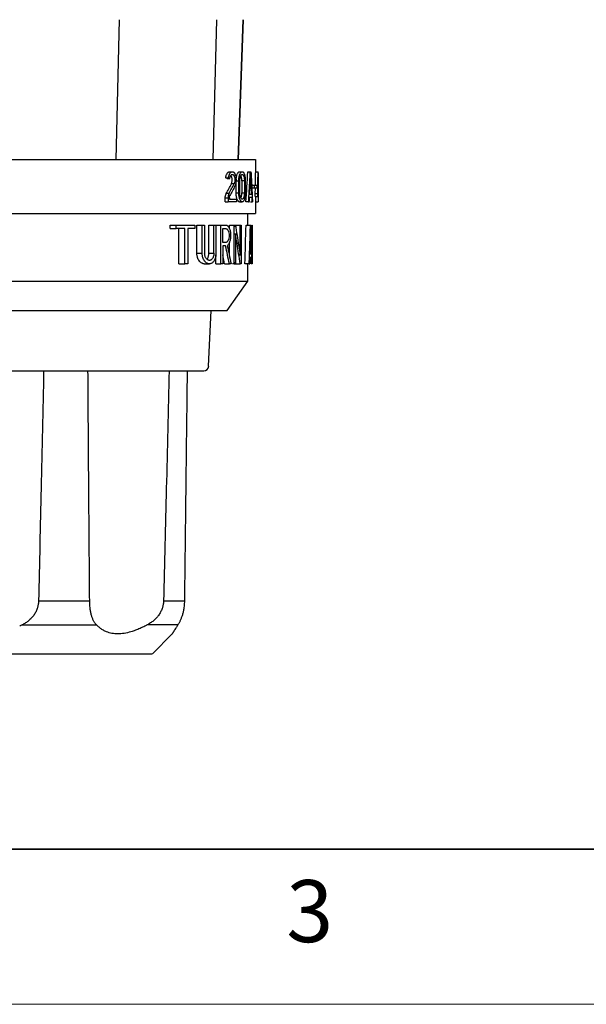
# Model space of a CAD drawing. Units: inches. Extents: x 0 to 17, y 0 to 11.
# Drawn here: x 5.2 to 7.5, y 0 to 4 of the extents above; entities that cross this region are included whole.
import ezdxf

# ---------------------------------------------------------------- set-up
doc = ezdxf.new("R2010")
doc.units = ezdxf.units.IN
doc.header["$MEASUREMENT"] = 0
doc.styles.add('SLDTEXTSTYLE0', font='TXT', dxfattribs={"width": 0.605})

msp = doc.modelspace()

# ---------------------------------------------------------------- linework, layer by layer
at = {"color": 7, "linetype": 'Continuous', "lineweight": 25}
for p, q in [((5.597, 3.4051), (5.61, 3.9681)), ((6.001, 3.9681), (5.9859, 3.4051)), ((6.0889, 3.4051), (6.1089, 3.9681)), ((6.1089, 3.9681), (6.089, 3.4051)), ((6.1587, 3.4051), (6.1587, 3.3506)), ((6.0543, 3.3556), (6.0654, 3.3556)), ((6.0944, 3.3556), (6.105, 3.3556)), ((6.1275, 3.3556), (6.1378, 3.3556)), ((6.1378, 3.3556), (6.1404, 3.3556)), ((6.1581, 3.3008), (6.1587, 3.3506)), ((6.1587, 3.3556), (6.1687, 3.3556)), ((6.1687, 3.3506), (6.1687, 3.3556)), ((6.1687, 3.3506), (6.1687, 3.3282)), ((6.0386, 3.3312), (6.0498, 3.3312)), ((6.0439, 3.3284), (6.0551, 3.3284)), ((6.0551, 3.3284), (6.0498, 3.3312)), ((6.0722, 3.3062), (6.0612, 3.3062)), ((6.0805, 3.2702), (6.0805, 3.3191)), ((6.0805, 3.3191), (6.0912, 3.3191)), ((6.0912, 3.2702), (6.0912, 3.3191)), ((6.0955, 3.2702), (6.0955, 3.3191)), ((6.1032, 3.3191), (6.1032, 3.2702)), ((6.1138, 3.3191), (6.1032, 3.3191)), ((6.1138, 3.3191), (6.1138, 3.2702)), ((6.1173, 3.3191), (6.1173, 3.2702)), ((6.1438, 3.2898), (6.1438, 3.3008)), ((6.1438, 3.3008), (6.154, 3.3008)), ((6.154, 3.2898), (6.154, 3.3008)), ((6.1642, 3.3008), (6.1642, 3.2898)), ((6.1687, 3.3278), (6.1687, 3.2672)), ((6.0518, 3.2673), (6.0406, 3.2673)), ((6.0805, 3.2702), (6.0912, 3.2702)), ((6.1032, 3.2702), (6.1138, 3.2702)), ((6.154, 3.2898), (6.1438, 3.2898)), ((6.1577, 3.2672), (6.158, 3.2898)), ((6.1577, 3.2562), (6.1577, 3.2672)), ((6.1577, 3.2672), (6.1677, 3.2672)), ((6.1577, 3.2562), (6.1677, 3.2562)), ((6.1587, 3.2562), (6.1587, 3.1871)), ((6.1677, 3.2562), (6.1677, 3.2672)), ((6.1687, 3.2672), (6.1687, 3.2562)), ((6.1687, 3.2562), (6.1687, 3.2336)), ((6.0367, 3.2336), (6.0367, 3.2502)), ((6.0367, 3.2502), (6.0479, 3.2502)), ((6.0367, 3.2336), (6.0479, 3.2336)), ((6.0479, 3.2502), (6.0479, 3.2336)), ((6.0535, 3.2502), (6.0535, 3.2446)), ((6.0821, 3.2446), (6.0821, 3.2336)), ((6.0944, 3.2336), (6.105, 3.2336)), ((6.1306, 3.2336), (6.1202, 3.2336)), ((6.1382, 3.2336), (6.1441, 3.2336)), ((6.1587, 3.2336), (6.1687, 3.2336)), ((6.1277, 3.1401), (6.1277, 3.1871)), ((5.8145, 3.1261), (5.8145, 3.1401)), ((5.8145, 3.1401), (5.839, 3.1401)), ((5.839, 3.1261), (5.839, 3.1401)), ((5.9145, 3.1401), (5.9145, 3.1261)), ((5.9221, 3.027), (5.9221, 3.1401)), ((5.9221, 3.1401), (5.9436, 3.1401)), ((5.9436, 3.027), (5.9436, 3.1401)), ((5.9535, 3.1401), (5.9535, 3.027)), ((5.9706, 3.027), (5.9706, 3.1401)), ((5.9706, 3.1401), (5.9909, 3.1401)), ((5.9909, 3.027), (5.9909, 3.1401)), ((5.9909, 3.1401), (5.9992, 3.1401)), ((5.9992, 3.1401), (5.9992, 3.027)), ((5.9992, 3.1401), (6.019, 3.1401)), ((6.019, 2.9841), (6.019, 3.1401)), ((6.0533, 3.1259), (6.0533, 3.1401)), ((6.0533, 3.1401), (6.072, 3.1401)), ((6.072, 2.9841), (6.072, 3.1401)), ((6.072, 3.1401), (6.0773, 3.1401)), ((6.0784, 3.1334), (6.0784, 3.1401)), ((6.0784, 3.1401), (6.0966, 3.1401)), ((6.0966, 3.0177), (6.0966, 3.1401)), ((6.0966, 3.1401), (6.1013, 3.1401)), ((6.1013, 3.1401), (6.1013, 2.9841)), ((6.1206, 3.1401), (6.1381, 3.1401)), ((6.1381, 3.1401), (6.1396, 3.1401)), ((6.1442, 2.9841), (6.1442, 3.1401)), ((6.1442, 3.1401), (6.1447, 3.1401)), ((6.1447, 3.1341), (6.1447, 3.1401)), ((5.8145, 3.1261), (5.839, 3.1261)), ((5.8498, 2.9841), (5.8498, 3.1261)), ((5.8732, 2.9841), (5.8732, 3.1261)), ((5.8855, 3.1261), (5.8855, 2.9841)), ((6.0263, 3.0706), (6.0263, 3.1261)), ((6.0773, 3.1065), (6.0773, 2.9841)), ((6.1447, 3.1065), (6.1447, 2.9841)), ((6.0263, 3.0565), (6.0263, 2.9841)), ((6.0533, 3.0165), (6.0533, 3.0705)), ((6.1451, 3.0774), (6.1451, 3.0438)), ((5.9221, 3.027), (5.9436, 3.027)), ((5.9706, 3.027), (5.9909, 3.027)), ((5.9992, 2.9841), (5.9992, 3.0211)), ((6.0342, 2.9841), (6.0263, 3.0204)), ((5.8498, 2.9841), (5.8732, 2.9841)), ((5.9521, 2.9841), (5.9729, 2.9841)), ((5.9992, 2.9841), (6.019, 2.9841)), ((6.0263, 2.9841), (6.019, 2.9841)), ((6.0342, 2.9841), (6.0532, 2.9841)), ((6.072, 2.9841), (6.066, 2.9841)), ((6.0784, 2.9841), (6.0773, 2.9907)), ((6.0784, 2.9841), (6.0966, 2.9841)), ((6.1013, 2.9841), (6.0966, 2.9841)), ((6.1333, 2.9841), (6.1158, 2.9841)), ((6.1241, 2.9841), (6.1274, 2.9841)), ((6.1277, 2.915), (6.1277, 2.9841)), ((6.1416, 2.9841), (6.1411, 3.0091)), ((6.1426, 2.9841), (6.1416, 2.9841)), ((6.1447, 2.9841), (6.1442, 2.9841)), ((6.0438, 2.7961), (6.1277, 2.915)), ((5.9697, 2.5714), (5.9796, 2.7961)), ((5.7433, 1.4129), (5.8232, 1.4927)), ((6.375, 0.625), (9.75, 0.625))]:
    msp.add_line(p, q, dxfattribs=at)
at = {"color": 7, "linetype": 'Continuous', "lineweight": 35}
for q in [(0.375, 0.625), (6.375, 0.625)]:
    msp.add_line((16.625, 0.625), q, dxfattribs=at)
at = {"color": 7, "linetype": 'Continuous', "lineweight": 18}
msp.add_line((17, 0), (0, 0), dxfattribs=at)
at = {"color": 7, "linetype": 'Continuous', "lineweight": 25}
msp.add_arc((5.9498, 2.5725), 0.02, 270, 357.5289, dxfattribs=at)
for points, knots in [([(3.9877, 3.4051), (3.9877, 3.4051), (3.9878, 3.4051), (3.9884, 3.4051), (3.9893, 3.4051), (3.9906, 3.4051), (3.9923, 3.4051), (3.9944, 3.4051), (3.9968, 3.4051), (3.9996, 3.4051), (4.0065, 3.4051), (4.0205, 3.4051), (4.0467, 3.4051), (4.0801, 3.4051), (4.1339, 3.4051), (4.2179, 3.4051), (4.3426, 3.4051), (4.4876, 3.4051), (4.6491, 3.4051), (4.8223, 3.4051), (5.0026, 3.4051), (5.1848, 3.4051), (5.364, 3.4051), (5.5349, 3.4051), (5.6668, 3.4051), (5.7635, 3.4051), (5.8312, 3.4051), (5.8936, 3.4051), (5.939, 3.4051), (5.9704, 3.4051), (5.9904, 3.4051), (6.0093, 3.4051), (6.0272, 3.4051), (6.0383, 3.4051), (6.0438, 3.4051)], [0, 0, 0, 0, 0.00696, 0.013913, 0.020859, 0.027802, 0.034744, 0.041687, 0.048634, 0.055588, 0.06255, 0.093812, 0.125082, 0.156344, 0.187614, 0.250092, 0.312569, 0.375046, 0.437524, 0.500001, 0.562478, 0.624956, 0.687433, 0.74991, 0.812388, 0.84365, 0.87492, 0.906183, 0.937452, 0.949975, 0.962477, 0.974972, 0.987475, 1, 1, 1, 1]), ([(6.0438, 3.4051), (6.0469, 3.4051), (6.0531, 3.4051), (6.062, 3.4051), (6.0705, 3.4051), (6.0786, 3.4051), (6.0863, 3.4051), (6.0936, 3.4051), (6.1006, 3.4051), (6.1072, 3.4051), (6.1134, 3.4051), (6.1192, 3.4051), (6.1246, 3.4051), (6.1313, 3.4051), (6.1387, 3.4051), (6.146, 3.4051), (6.1517, 3.4051), (6.1557, 3.4051), (6.1582, 3.4051), (6.1585, 3.4051), (6.1587, 3.4051)], [0, 0, 0, 0, 0.0418077, 0.0835379, 0.1252062, 0.166828, 0.208419, 0.249995, 0.2915715, 0.3331644, 0.3747892, 0.4164616, 0.4581972, 0.5000115, 0.5835457, 0.6668319, 0.749995, 0.8331605, 0.9164538, 1, 1, 1, 1]), ([(6.0386, 3.3312), (6.0387, 3.3321), (6.039, 3.334), (6.0395, 3.3366), (6.0402, 3.3391), (6.0412, 3.3422), (6.0427, 3.3457), (6.0448, 3.3493), (6.047, 3.3521), (6.0494, 3.3541), (6.0519, 3.3554), (6.0535, 3.3556), (6.0543, 3.3556)], [0, 0, 0, 0, 0.06199, 0.123989, 0.186528, 0.250123, 0.373906, 0.50005, 0.624269, 0.750016, 0.874856, 1, 1, 1, 1]), ([(6.0498, 3.3312), (6.05, 3.3323), (6.0503, 3.3345), (6.0511, 3.3378), (6.052, 3.3409), (6.0531, 3.3439), (6.0544, 3.3467), (6.0561, 3.3495), (6.0581, 3.352), (6.0601, 3.3538), (6.0626, 3.3553), (6.0643, 3.3555), (6.0654, 3.3556)], [0, 0, 0, 0, 0.07468, 0.152629, 0.23401, 0.31897, 0.407633, 0.500112, 0.615976, 0.750091, 0.829517, 1, 1, 1, 1]), ([(6.0551, 3.3284), (6.0552, 3.3292), (6.0555, 3.3308), (6.056, 3.333), (6.0568, 3.3355), (6.0578, 3.338), (6.0595, 3.3412), (6.0621, 3.3441), (6.0643, 3.3445), (6.0654, 3.3447)], [0, 0, 0, 0, 0.0827748, 0.16581, 0.2503401, 0.374324, 0.5005497, 0.7483382, 1, 1, 1, 1]), ([(6.0612, 3.3062), (6.0619, 3.3078), (6.0633, 3.311), (6.0644, 3.3176), (6.0646, 3.3245), (6.0639, 3.3313), (6.0622, 3.337), (6.0608, 3.3402), (6.0599, 3.3411), (6.0599, 3.3412)], [0, 0, 0, 0, 0.168561, 0.332991, 0.499197, 0.665586, 0.829771, 0.998663, 1, 1, 1, 1]), ([(6.0654, 3.3556), (6.066, 3.3556), (6.0671, 3.3555), (6.0687, 3.3549), (6.0701, 3.354), (6.0714, 3.3529), (6.0726, 3.3517), (6.0746, 3.3491), (6.077, 3.3441), (6.0793, 3.3354), (6.0804, 3.3255), (6.0801, 3.3163), (6.079, 3.3088), (6.0776, 3.3029), (6.0762, 3.2997), (6.0755, 3.298)], [0, 0, 0, 0, 0.050535, 0.097553, 0.14106, 0.18106, 0.21756, 0.250569, 0.381065, 0.500274, 0.625728, 0.749789, 0.829459, 0.912712, 1, 1, 1, 1]), ([(6.0654, 3.3447), (6.0659, 3.3446), (6.0669, 3.3445), (6.0683, 3.3438), (6.0696, 3.3427), (6.0714, 3.3407), (6.0732, 3.3371), (6.0748, 3.3312), (6.0754, 3.3256), (6.0754, 3.321), (6.0751, 3.3165), (6.0742, 3.311), (6.0729, 3.3078), (6.0722, 3.3062)], [0, 0, 0, 0, 0.063946, 0.126267, 0.188082, 0.250536, 0.377134, 0.500344, 0.625152, 0.687702, 0.750253, 0.873572, 1, 1, 1, 1]), ([(6.0805, 3.3191), (6.0805, 3.3203), (6.0805, 3.3228), (6.0807, 3.3265), (6.0811, 3.33), (6.0818, 3.3346), (6.083, 3.34), (6.0848, 3.3455), (6.087, 3.35), (6.0893, 3.3532), (6.0919, 3.3553), (6.0935, 3.3555), (6.0944, 3.3556)], [0, 0, 0, 0, 0.062662, 0.124755, 0.187021, 0.250197, 0.374237, 0.500085, 0.624368, 0.750027, 0.874882, 1, 1, 1, 1]), ([(6.0912, 3.3191), (6.0913, 3.3202), (6.0913, 3.3225), (6.0915, 3.326), (6.0918, 3.3295), (6.0923, 3.3329), (6.0929, 3.3362), (6.0937, 3.3395), (6.0946, 3.3425), (6.0958, 3.3461), (6.0976, 3.3499), (6.0997, 3.3527), (6.1022, 3.3551), (6.1039, 3.3554), (6.105, 3.3556)], [0, 0, 0, 0, 0.057676, 0.116587, 0.176816, 0.238441, 0.301536, 0.366168, 0.432401, 0.500293, 0.616219, 0.750206, 0.826768, 1, 1, 1, 1]), ([(6.0955, 3.3191), (6.0955, 3.32), (6.0956, 3.3217), (6.0957, 3.3242), (6.096, 3.3267), (6.0964, 3.3299), (6.0972, 3.3337), (6.0985, 3.3375), (6.0999, 3.3407), (6.1015, 3.3429), (6.1033, 3.3444), (6.1044, 3.3446), (6.105, 3.3447)], [0, 0, 0, 0, 0.062717, 0.124835, 0.187087, 0.250199, 0.3743, 0.500088, 0.624378, 0.750029, 0.87484, 1, 1, 1, 1]), ([(6.1032, 3.3191), (6.1032, 3.3208), (6.1031, 3.3243), (6.1026, 3.3292), (6.1018, 3.3336), (6.1008, 3.3374), (6.1, 3.3388), (6.0996, 3.3394)], [0, 0, 0, 0, 0.211641, 0.423739, 0.634552, 0.847546, 1, 1, 1, 1]), ([(6.105, 3.3556), (6.1055, 3.3556), (6.1064, 3.3555), (6.1077, 3.3549), (6.1088, 3.3541), (6.1102, 3.3526), (6.112, 3.3499), (6.1138, 3.3453), (6.1154, 3.3398), (6.1165, 3.3332), (6.1172, 3.3263), (6.1173, 3.3215), (6.1173, 3.3191)], [0, 0, 0, 0, 0.0720464, 0.1377678, 0.197167, 0.2502482, 0.380261, 0.500213, 0.6302344, 0.7565971, 0.8797064, 1, 1, 1, 1]), ([(6.105, 3.3447), (6.1054, 3.3446), (6.1062, 3.3445), (6.1073, 3.3439), (6.1086, 3.3427), (6.1099, 3.3407), (6.1112, 3.3375), (6.1123, 3.3337), (6.1131, 3.3292), (6.1137, 3.3243), (6.1137, 3.3208), (6.1138, 3.3191)], [0, 0, 0, 0, 0.0839, 0.166887, 0.250198, 0.375807, 0.500174, 0.625728, 0.750107, 0.87516, 1, 1, 1, 1]), ([(6.1306, 3.2336), (6.1318, 3.2539), (6.1343, 3.2946), (6.1366, 3.3353), (6.1378, 3.3556)], [0, 0, 0, 0, 0.499196, 1, 1, 1, 1]), ([(6.1404, 3.3556), (6.1414, 3.3353), (6.1436, 3.2947), (6.1455, 3.254), (6.1465, 3.2336)], [0, 0, 0, 0, 0.499322, 1, 1, 1, 1]), ([(6.1677, 3.2672), (6.168, 3.2811), (6.1686, 3.3089), (6.1687, 3.3367), (6.1687, 3.3506)], [0, 0, 0, 0, 0.499912, 1, 1, 1, 1]), ([(6.0406, 3.2673), (6.0441, 3.2737), (6.0513, 3.2866), (6.0579, 3.2996), (6.0612, 3.3062)], [0, 0, 0, 0, 0.4951585, 1, 1, 1, 1]), ([(6.0518, 3.2673), (6.0553, 3.2738), (6.0624, 3.2867), (6.0689, 3.2997), (6.0722, 3.3062)], [0, 0, 0, 0, 0.4989652, 1, 1, 1, 1]), ([(6.0755, 3.298), (6.0723, 3.2915), (6.0659, 3.2785), (6.0589, 3.2656), (6.0555, 3.2592)], [0, 0, 0, 0, 0.501016, 1, 1, 1, 1]), ([(6.154, 3.3008), (6.155, 3.3008), (6.1572, 3.3008), (6.1599, 3.3008), (6.1623, 3.3008), (6.1636, 3.3008), (6.1642, 3.3008)], [0, 0, 0, 0, 0.250042, 0.5, 0.749958, 1, 1, 1, 1]), ([(6.0367, 3.2502), (6.0367, 3.251), (6.0367, 3.2527), (6.0369, 3.2551), (6.0373, 3.2575), (6.0379, 3.2605), (6.0389, 3.264), (6.04, 3.2662), (6.0406, 3.2673)], [0, 0, 0, 0, 0.125364, 0.24937, 0.373771, 0.500301, 0.747138, 1, 1, 1, 1]), ([(6.0518, 3.2673), (6.0514, 3.2666), (6.0507, 3.2651), (6.0497, 3.2626), (6.0488, 3.2593), (6.0481, 3.2551), (6.048, 3.2518), (6.0479, 3.2502)], [0, 0, 0, 0, 0.169914, 0.335598, 0.50038, 0.750895, 1, 1, 1, 1]), ([(6.0535, 3.2502), (6.0535, 3.2508), (6.0535, 3.2519), (6.0537, 3.2536), (6.0541, 3.2555), (6.0546, 3.2574), (6.0552, 3.2586), (6.0555, 3.2592)], [0, 0, 0, 0, 0.166822, 0.332193, 0.500194, 0.747268, 1, 1, 1, 1]), ([(6.0944, 3.2336), (6.094, 3.2337), (6.0931, 3.2337), (6.0919, 3.2342), (6.0906, 3.2351), (6.089, 3.2366), (6.087, 3.2393), (6.0848, 3.2438), (6.083, 3.2493), (6.0816, 3.2557), (6.0806, 3.2627), (6.0805, 3.2677), (6.0805, 3.2702)], [0, 0, 0, 0, 0.062906, 0.125242, 0.18752, 0.250254, 0.375894, 0.500224, 0.626052, 0.75014, 0.875398, 1, 1, 1, 1]), ([(6.105, 3.2336), (6.1046, 3.2337), (6.1037, 3.2337), (6.1026, 3.2342), (6.1016, 3.2348), (6.1009, 3.2354), (6.1004, 3.2359), (6.0993, 3.2371), (6.0976, 3.2394), (6.0954, 3.244), (6.0936, 3.2496), (6.0923, 3.2562), (6.0914, 3.2631), (6.0913, 3.2679), (6.0912, 3.2702)], [0, 0, 0, 0, 0.0686651, 0.1265536, 0.1736619, 0.2099873, 0.2355276, 0.2502813, 0.3842812, 0.5002606, 0.6342229, 0.7618035, 0.8835276, 1, 1, 1, 1]), ([(6.105, 3.2446), (6.1046, 3.2446), (6.1038, 3.2447), (6.1027, 3.2454), (6.1014, 3.2466), (6.0999, 3.2486), (6.0985, 3.2517), (6.0972, 3.2555), (6.0963, 3.26), (6.0957, 3.265), (6.0956, 3.2684), (6.0955, 3.2702)], [0, 0, 0, 0, 0.08374, 0.16673, 0.250194, 0.375831, 0.500182, 0.625951, 0.750118, 0.875301, 1, 1, 1, 1]), ([(6.0996, 3.2499), (6.1, 3.2505), (6.1008, 3.2519), (6.1018, 3.2556), (6.1026, 3.2601), (6.1031, 3.265), (6.1032, 3.2684), (6.1032, 3.2702)], [0, 0, 0, 0, 0.15245, 0.365362, 0.576258, 0.788316, 1, 1, 1, 1]), ([(6.1173, 3.2702), (6.1173, 3.269), (6.1173, 3.2666), (6.1171, 3.2631), (6.1168, 3.2596), (6.1164, 3.2561), (6.1159, 3.2528), (6.1153, 3.2497), (6.1146, 3.2467), (6.1135, 3.2431), (6.112, 3.2394), (6.1099, 3.2362), (6.1076, 3.2341), (6.1059, 3.2338), (6.105, 3.2336)], [0, 0, 0, 0, 0.059871, 0.120391, 0.18162, 0.243611, 0.30642, 0.370096, 0.434691, 0.500252, 0.620125, 0.750116, 0.862436, 1, 1, 1, 1]), ([(6.1138, 3.2702), (6.1138, 3.2693), (6.1138, 3.2676), (6.1136, 3.265), (6.1134, 3.2625), (6.113, 3.2593), (6.1123, 3.2556), (6.1112, 3.2517), (6.1099, 3.2486), (6.1084, 3.2463), (6.1067, 3.2449), (6.1056, 3.2447), (6.105, 3.2446)], [0, 0, 0, 0, 0.062807, 0.124973, 0.187204, 0.250204, 0.374517, 0.500098, 0.624403, 0.750036, 0.874664, 1, 1, 1, 1]), ([(6.1642, 3.2898), (6.1636, 3.2898), (6.1623, 3.2898), (6.1599, 3.2898), (6.1572, 3.2898), (6.155, 3.2898), (6.154, 3.2898)], [0, 0, 0, 0, 0.250042, 0.5, 0.749958, 1, 1, 1, 1]), ([(6.0821, 3.2336), (6.0795, 3.2336), (6.0742, 3.2336), (6.0658, 3.2336), (6.0571, 3.2336), (6.051, 3.2336), (6.0479, 3.2336)], [0, 0, 0, 0, 0.250043, 0.5, 0.749957, 1, 1, 1, 1]), ([(6.0535, 3.2446), (6.056, 3.2446), (6.0611, 3.2446), (6.0683, 3.2446), (6.0754, 3.2446), (6.0799, 3.2446), (6.0821, 3.2446)], [0, 0, 0, 0, 0.250031, 0.5, 0.749969, 1, 1, 1, 1]), ([(3.9877, 3.1871), (3.9877, 3.1871), (3.9947, 3.1871), (4.0224, 3.1871), (4.0431, 3.1871), (4.0975, 3.1871), (4.1312, 3.1871), (4.2101, 3.1871), (4.2554, 3.1871), (4.3559, 3.1871), (4.4111, 3.1871), (4.5292, 3.1871), (4.5922, 3.1871), (4.7234, 3.1871), (4.7918, 3.1871), (4.9311, 3.1871), (5.0022, 3.1871), (5.1443, 3.1871), (5.2153, 3.1871), (5.3547, 3.1871), (5.423, 3.1871), (5.5542, 3.1871), (5.6172, 3.1871), (5.7353, 3.1871), (5.7905, 3.1871), (5.891, 3.1871), (5.9363, 3.1871), (6.0152, 3.1871), (6.0489, 3.1871), (6.1033, 3.1871), (6.124, 3.1871), (6.1517, 3.1871), (6.1587, 3.1871), (6.1587, 3.1871)], [0, 0, 0, 0, 0.0625, 0.0625, 0.125, 0.125, 0.1875, 0.1875, 0.25, 0.25, 0.3125, 0.3125, 0.375, 0.375, 0.4375, 0.4375, 0.5, 0.5, 0.5625, 0.5625, 0.625, 0.625, 0.6875, 0.6875, 0.75, 0.75, 0.8125, 0.8125, 0.875, 0.875, 0.9375, 0.9375, 1, 1, 1, 1]), ([(5.839, 3.1401), (5.8434, 3.1401), (5.8523, 3.1401), (5.8652, 3.1401), (5.8779, 3.1401), (5.8904, 3.1401), (5.9026, 3.1401), (5.9105, 3.1401), (5.9145, 3.1401)], [0, 0, 0, 0, 0.166755, 0.333404, 0.5, 0.666596, 0.833245, 1, 1, 1, 1]), ([(6.0393, 3.1401), (6.0399, 3.1401), (6.0412, 3.14), (6.0429, 3.1395), (6.0444, 3.1387), (6.0465, 3.1373), (6.0489, 3.1349), (6.0526, 3.1293), (6.0562, 3.1196), (6.0585, 3.1049), (6.0583, 3.0891), (6.0561, 3.0773), (6.0534, 3.0697), (6.0511, 3.0649), (6.0482, 3.0607), (6.0459, 3.059), (6.0448, 3.0582)], [0, 0, 0, 0, 0.035958, 0.068829, 0.098615, 0.125317, 0.190787, 0.250727, 0.380169, 0.500145, 0.622784, 0.749319, 0.805226, 0.865552, 0.930439, 1, 1, 1, 1]), ([(6.0773, 3.1401), (6.0796, 3.1266), (6.0842, 3.0995), (6.0906, 3.0587), (6.0946, 3.0314), (6.0966, 3.0177)], [0, 0, 0, 0, 0.33163, 0.664955, 1, 1, 1, 1]), ([(6.1333, 2.9841), (6.1342, 3.0101), (6.1359, 3.0621), (6.1374, 3.1141), (6.1381, 3.1401)], [0, 0, 0, 0, 0.499471, 1, 1, 1, 1]), ([(6.1396, 3.1401), (6.1402, 3.1141), (6.1413, 3.0621), (6.1422, 3.0101), (6.1426, 2.9841)], [0, 0, 0, 0, 0.499662, 1, 1, 1, 1]), ([(6.1447, 3.1401), (6.1448, 3.1297), (6.145, 3.1088), (6.1451, 3.0878), (6.1451, 3.0774)], [0, 0, 0, 0, 0.499963, 1, 1, 1, 1]), ([(6.0393, 3.1261), (6.0398, 3.126), (6.0409, 3.126), (6.0426, 3.1253), (6.0444, 3.124), (6.0463, 3.1219), (6.0489, 3.1175), (6.0514, 3.1098), (6.0525, 3.0983), (6.0514, 3.0868), (6.0489, 3.0792), (6.0463, 3.0747), (6.0441, 3.0723), (6.0418, 3.0708), (6.0401, 3.0706), (6.0393, 3.0706)], [0, 0, 0, 0, 0.042107, 0.083691, 0.125303, 0.188556, 0.25078, 0.375585, 0.500043, 0.624493, 0.749316, 0.811508, 0.87479, 0.937105, 1, 1, 1, 1]), ([(6.0966, 2.9841), (6.0946, 2.9978), (6.0906, 3.0251), (6.0842, 3.0659), (6.0796, 3.093), (6.0773, 3.1065)], [0, 0, 0, 0, 0.3350451, 0.6683704, 1, 1, 1, 1]), ([(6.1451, 3.0438), (6.1451, 3.0542), (6.145, 3.0752), (6.1448, 3.0961), (6.1447, 3.1065)], [0, 0, 0, 0, 0.500037, 1, 1, 1, 1]), ([(6.0532, 2.9841), (6.0507, 2.9962), (6.0458, 3.0204), (6.0405, 3.0445), (6.0378, 3.0565)], [0, 0, 0, 0, 0.501579, 1, 1, 1, 1]), ([(6.0448, 3.0582), (6.0474, 3.0459), (6.0526, 3.0212), (6.0575, 2.9965), (6.0599, 2.9841)], [0, 0, 0, 0, 0.4984566, 1, 1, 1, 1]), ([(5.9521, 2.9841), (5.9512, 2.9842), (5.9495, 2.9842), (5.9469, 2.9848), (5.9443, 2.9856), (5.9409, 2.9873), (5.9367, 2.9902), (5.9321, 2.9952), (5.928, 3.0014), (5.9251, 3.0082), (5.9233, 3.0148), (5.9223, 3.0208), (5.9221, 3.025), (5.9221, 3.027)], [0, 0, 0, 0, 0.062945, 0.125384, 0.187679, 0.250196, 0.376884, 0.500167, 0.627756, 0.749993, 0.835053, 0.917546, 1, 1, 1, 1]), ([(5.9729, 2.9841), (5.9719, 2.9842), (5.9702, 2.9842), (5.9679, 2.9848), (5.966, 2.9854), (5.9645, 2.986), (5.9635, 2.9865), (5.9612, 2.9878), (5.9577, 2.9904), (5.9531, 2.9954), (5.9493, 3.0016), (5.9465, 3.0084), (5.9447, 3.0149), (5.9438, 3.0209), (5.9436, 3.025), (5.9436, 3.027)], [0, 0, 0, 0, 0.0682531, 0.1258893, 0.1729062, 0.2093018, 0.2350746, 0.2502239, 0.3852563, 0.5001945, 0.6314185, 0.7500139, 0.8357917, 0.9188634, 1, 1, 1, 1]), ([(5.9729, 2.9982), (5.9721, 2.9982), (5.9706, 2.9983), (5.9683, 2.9989), (5.9657, 3.0002), (5.9628, 3.0023), (5.9598, 3.0056), (5.9572, 3.0098), (5.9552, 3.015), (5.9538, 3.0208), (5.9536, 3.025), (5.9535, 3.027)], [0, 0, 0, 0, 0.083909, 0.167031, 0.250252, 0.376951, 0.500322, 0.62772, 0.750253, 0.876358, 1, 1, 1, 1]), ([(5.9624, 3.0035), (5.9632, 3.0042), (5.965, 3.0057), (5.9672, 3.0099), (5.9691, 3.015), (5.9703, 3.0208), (5.9705, 3.025), (5.9706, 3.027)], [0, 0, 0, 0, 0.163872, 0.376351, 0.582057, 0.792474, 1, 1, 1, 1]), ([(5.9992, 3.027), (5.9992, 3.0258), (5.9992, 3.0232), (5.9989, 3.0194), (5.9984, 3.0156), (5.9976, 3.0119), (5.9967, 3.0083), (5.9956, 3.0048), (5.9943, 3.0014), (5.9927, 2.9983), (5.9905, 2.9944), (5.9871, 2.9903), (5.9828, 2.9869), (5.978, 2.9846), (5.9747, 2.9843), (5.9729, 2.9841)], [0, 0, 0, 0, 0.051694, 0.104053, 0.157217, 0.21132, 0.266492, 0.322852, 0.380514, 0.439583, 0.500158, 0.618676, 0.750043, 0.861731, 1, 1, 1, 1]), ([(5.9909, 3.027), (5.9909, 3.026), (5.9909, 3.0239), (5.9906, 3.0209), (5.9901, 3.018), (5.9892, 3.0142), (5.9877, 3.0099), (5.9853, 3.0056), (5.9825, 3.0023), (5.9795, 2.9999), (5.9762, 2.9984), (5.974, 2.9982), (5.9729, 2.9982)], [0, 0, 0, 0, 0.062391, 0.124252, 0.186533, 0.250165, 0.373105, 0.500004, 0.623249, 0.749967, 0.874166, 1, 1, 1, 1]), ([(6.1447, 2.9841), (6.1448, 2.9941), (6.145, 3.014), (6.1451, 3.0338), (6.1451, 3.0438)], [0, 0, 0, 0, 0.4999662, 1, 1, 1, 1]), ([(5.0732, 2.915), (5.1422, 2.915), (5.2112, 2.915), (5.3466, 2.915), (5.413, 2.915), (5.5405, 2.915), (5.6017, 2.915), (5.7164, 2.915), (5.77, 2.915), (5.8677, 2.915), (5.9116, 2.915), (5.9883, 2.915), (6.021, 2.915), (6.0738, 2.915), (6.094, 2.915), (6.1209, 2.915), (6.1277, 2.915), (6.1277, 2.915)], [0, 0, 0, 0, 0.125, 0.125, 0.25, 0.25, 0.375, 0.375, 0.5, 0.5, 0.625, 0.625, 0.75, 0.75, 0.875, 0.875, 1, 1, 1, 1]), ([(5.0732, 2.7961), (5.1367, 2.7961), (5.2003, 2.7961), (5.3249, 2.7961), (5.386, 2.7961), (5.5033, 2.7961), (5.5596, 2.7961), (5.6653, 2.7961), (5.7146, 2.7961), (5.8045, 2.7961), (5.845, 2.7961), (5.9155, 2.7961), (5.9456, 2.7961), (5.9943, 2.7961), (6.0128, 2.7961), (6.0376, 2.7961), (6.0438, 2.7961), (6.0438, 2.7961)], [0, 0, 0, 0, 0.125, 0.125, 0.25, 0.25, 0.375, 0.375, 0.5, 0.5, 0.625, 0.625, 0.75, 0.75, 0.875, 0.875, 1, 1, 1, 1]), ([(5.0732, 2.5525), (5.1306, 2.5525), (5.1879, 2.5525), (5.3005, 2.5525), (5.3556, 2.5525), (5.4617, 2.5525), (5.5125, 2.5525), (5.6079, 2.5525), (5.6525, 2.5525), (5.7336, 2.5525), (5.7702, 2.5525), (5.8339, 2.5525), (5.8611, 2.5525), (5.905, 2.5525), (5.9217, 2.5525), (5.9441, 2.5525), (5.9498, 2.5525), (5.9498, 2.5525)], [0, 0, 0, 0, 0.125, 0.125, 0.25, 0.25, 0.375, 0.375, 0.5, 0.5, 0.625, 0.625, 0.75, 0.75, 0.875, 0.875, 1, 1, 1, 1]), ([(5.3045, 2.5525), (5.3011, 2.3947), (5.2945, 2.0857), (5.2873, 1.7768), (5.2838, 1.6256)], [0, 0, 0, 0, 0.5106996, 1, 1, 1, 1]), ([(5.49, 1.6256), (5.4892, 1.7257), (5.4876, 1.9287), (5.4853, 2.2376), (5.4839, 2.4465), (5.4832, 2.5525)], [0, 0, 0, 0, 0.323823, 0.657156, 1, 1, 1, 1]), ([(5.8103, 2.5525), (5.8066, 2.3947), (5.7993, 2.0857), (5.7916, 1.7768), (5.7879, 1.6256)], [0, 0, 0, 0, 0.5106996, 1, 1, 1, 1]), ([(5.8733, 1.6256), (5.8745, 1.7257), (5.8769, 1.9287), (5.8806, 2.2376), (5.8831, 2.4465), (5.8844, 2.5525)], [0, 0, 0, 0, 0.323823, 0.657156, 1, 1, 1, 1]), ([(5.2838, 1.6256), (5.2837, 1.6235), (5.2836, 1.6193), (5.2828, 1.613), (5.2817, 1.6068), (5.2802, 1.6007), (5.2775, 1.5917), (5.2726, 1.5803), (5.2646, 1.5672), (5.2549, 1.5556), (5.2439, 1.5454), (5.2315, 1.5364), (5.2225, 1.5315), (5.2179, 1.5291)], [0, 0, 0, 0, 0.050046, 0.099949, 0.14984, 0.199846, 0.250093, 0.374474, 0.499984, 0.621994, 0.745234, 0.870883, 1, 1, 1, 1]), ([(5.5175, 1.5291), (5.5163, 1.5303), (5.5141, 1.5327), (5.5111, 1.5367), (5.5083, 1.541), (5.5056, 1.5456), (5.5032, 1.5506), (5.501, 1.5558), (5.4991, 1.5614), (5.4966, 1.5694), (5.4941, 1.5803), (5.4921, 1.593), (5.4909, 1.6047), (5.4902, 1.6151), (5.4901, 1.6221), (5.49, 1.6256)], [0, 0, 0, 0, 0.06506, 0.129134, 0.192342, 0.254813, 0.316683, 0.378097, 0.439204, 0.500164, 0.625642, 0.750022, 0.833581, 0.91671, 1, 1, 1, 1]), ([(5.7879, 1.6256), (5.7878, 1.6235), (5.7876, 1.6193), (5.7868, 1.613), (5.7856, 1.6068), (5.7841, 1.6007), (5.7812, 1.5917), (5.776, 1.5803), (5.7678, 1.5672), (5.758, 1.5556), (5.747, 1.5454), (5.7349, 1.5364), (5.7264, 1.5315), (5.722, 1.5291)], [0, 0, 0, 0, 0.050046, 0.099949, 0.14984, 0.199846, 0.250093, 0.374474, 0.499984, 0.621994, 0.745234, 0.870883, 1, 1, 1, 1]), ([(5.8461, 1.5291), (5.8469, 1.5303), (5.8484, 1.5327), (5.8508, 1.5367), (5.8531, 1.541), (5.8554, 1.5456), (5.8576, 1.5506), (5.8598, 1.5558), (5.862, 1.5614), (5.8647, 1.5694), (5.8678, 1.5803), (5.8704, 1.593), (5.872, 1.6047), (5.873, 1.6151), (5.8732, 1.6221), (5.8733, 1.6256)], [0, 0, 0, 0, 0.06506, 0.129134, 0.192342, 0.254813, 0.316683, 0.378097, 0.439204, 0.500164, 0.625642, 0.750022, 0.833581, 0.91671, 1, 1, 1, 1]), ([(5.2179, 1.5291), (5.2162, 1.5282), (5.2129, 1.5266), (5.2095, 1.525), (5.2078, 1.5242)], [0, 0, 0, 0, 0.501728, 1, 1, 1, 1]), ([(5.5223, 1.5242), (5.5215, 1.525), (5.5198, 1.5266), (5.5183, 1.5282), (5.5175, 1.5291)], [0, 0, 0, 0, 0.498272, 1, 1, 1, 1]), ([(5.7127, 1.5242), (5.7094, 1.5226), (5.703, 1.5193), (5.6934, 1.5149), (5.6839, 1.5109), (5.6746, 1.5072), (5.6655, 1.5039), (5.6502, 1.4991), (5.629, 1.4941), (5.6032, 1.492), (5.5793, 1.4942), (5.5601, 1.4998), (5.545, 1.5071), (5.533, 1.5147), (5.5259, 1.521), (5.5223, 1.5242)], [0, 0, 0, 0, 0.0431106, 0.0855174, 0.1273162, 0.1686081, 0.2094993, 0.2501007, 0.3760001, 0.5000229, 0.6240376, 0.7499457, 0.8314174, 0.9144924, 1, 1, 1, 1]), ([(5.722, 1.5291), (5.7205, 1.5282), (5.7174, 1.5266), (5.7143, 1.525), (5.7127, 1.5242)], [0, 0, 0, 0, 0.5017284, 1, 1, 1, 1]), ([(5.8461, 1.5291), (5.8361, 1.5291), (5.8205, 1.5291), (5.7789, 1.5291), (5.7528, 1.5291), (5.722, 1.5291)], [0, 0, 0, 0, 0.5, 0.5, 1, 1, 1, 1]), ([(5.8232, 1.4927), (5.8232, 1.4928), (5.8233, 1.4928), (5.8236, 1.4934), (5.8241, 1.4942), (5.8249, 1.4954), (5.8258, 1.497), (5.827, 1.4989), (5.829, 1.502), (5.8321, 1.5071), (5.8369, 1.5147), (5.8409, 1.521), (5.843, 1.5242)], [0, 0, 0, 0, 0.071006, 0.141825, 0.212657, 0.283701, 0.355154, 0.427209, 0.500053, 0.662944, 0.82904, 1, 1, 1, 1]), ([(5.843, 1.5242), (5.8435, 1.525), (5.8445, 1.5266), (5.8456, 1.5282), (5.8461, 1.5291)], [0, 0, 0, 0, 0.498272, 1, 1, 1, 1]), ([(4.4041, 1.4131), (4.4038, 1.4131), (4.4024, 1.4131), (4.4117, 1.4131), (4.4319, 1.4131), (4.464, 1.4131), (4.5062, 1.4131), (4.5582, 1.4131), (4.619, 1.4131), (4.6876, 1.4131), (4.7628, 1.4131), (4.8433, 1.4131), (4.9277, 1.4131), (5.0146, 1.4131), (5.1025, 1.4131), (5.1899, 1.4131), (5.2756, 1.4131), (5.3295, 1.4131), (5.3565, 1.4131)], [0, 0, 0, 0, 0.021723, 0.086942, 0.15216, 0.217379, 0.282597, 0.347815, 0.413034, 0.478252, 0.543471, 0.608689, 0.673908, 0.739126, 0.804345, 0.869563, 0.934782, 1, 1, 1, 1]), ([(5.3565, 1.4131), (5.383, 1.4131), (5.436, 1.4131), (5.5076, 1.4131), (5.572, 1.4131), (5.6274, 1.4131), (5.673, 1.4131), (5.7082, 1.4131), (5.7314, 1.4131), (5.7431, 1.4131), (5.7423, 1.4131), (5.7421, 1.4131)], [0, 0, 0, 0, 0.117391, 0.234781, 0.352172, 0.469563, 0.586954, 0.704344, 0.821735, 0.939126, 1, 1, 1, 1])]:
    msp.add_open_spline(points, degree=3, knots=knots, dxfattribs=at)
for points in [[(6.1202, 3.2336), (6.1227, 3.2743), (6.1252, 3.315), (6.1275, 3.3556)], [(6.0439, 3.3284), (6.0422, 3.3293), (6.0404, 3.3303), (6.0386, 3.3312)], [(6.1353, 3.2641), (6.1366, 3.2863), (6.1379, 3.3084), (6.1391, 3.3305)], [(6.1391, 3.3305), (6.1403, 3.3084), (6.1415, 3.2863), (6.1426, 3.2641)], [(6.1682, 3.2672), (6.1685, 3.2875), (6.1687, 3.3079), (6.1687, 3.3282)], [(6.1426, 3.2641), (6.1403, 3.2641), (6.1379, 3.2641), (6.1353, 3.2641)], [(6.1687, 3.2562), (6.1687, 3.2562), (6.1686, 3.2562), (6.168, 3.2562), (6.1677, 3.2562)], [(6.1687, 3.2672), (6.1687, 3.2672), (6.1685, 3.2672), (6.1682, 3.2672)], [(6.1306, 3.2336), (6.1316, 3.2336), (6.1326, 3.2336), (6.1335, 3.2336)], [(6.1335, 3.2336), (6.1339, 3.2401), (6.1343, 3.2466), (6.1347, 3.2532)], [(6.1347, 3.2532), (6.1377, 3.2532), (6.1405, 3.2532), (6.1431, 3.2532)], [(6.1431, 3.2532), (6.1435, 3.2466), (6.1438, 3.2401), (6.1441, 3.2336)], [(6.1441, 3.2336), (6.1449, 3.2336), (6.1457, 3.2336), (6.1465, 3.2336)], [(5.9436, 3.1401), (5.9452, 3.1401), (5.9486, 3.1401), (5.9519, 3.1401), (5.9535, 3.1401)], [(6.019, 3.1401), (6.0225, 3.1401), (6.0294, 3.1401), (6.036, 3.1401), (6.0393, 3.1401)], [(6.1158, 2.9841), (6.1176, 3.0361), (6.1192, 3.0881), (6.1206, 3.1401)], [(5.8732, 3.1261), (5.8676, 3.1261), (5.8564, 3.1261), (5.8448, 3.1261), (5.839, 3.1261)], [(5.9145, 3.1261), (5.9098, 3.1261), (5.9003, 3.1261), (5.8905, 3.1261), (5.8855, 3.1261)], [(6.0263, 3.1261), (6.0308, 3.1261), (6.0351, 3.1261), (6.0393, 3.1261)], [(6.1366, 3.0231), (6.1374, 3.0514), (6.1381, 3.0797), (6.1389, 3.108)], [(6.1389, 3.108), (6.1396, 3.0797), (6.1402, 3.0514), (6.1408, 3.0231)], [(6.0393, 3.0706), (6.0351, 3.0706), (6.0308, 3.0706), (6.0263, 3.0706)], [(6.0378, 3.0565), (6.0359, 3.0565), (6.0322, 3.0565), (6.0283, 3.0565), (6.0263, 3.0565)], [(6.1408, 3.0231), (6.1396, 3.0231), (6.1382, 3.0231), (6.1366, 3.0231)], [(5.8855, 2.9841), (5.8835, 2.9841), (5.8794, 2.9841), (5.8753, 2.9841), (5.8732, 2.9841)], [(6.0599, 2.9841), (6.0588, 2.9841), (6.0566, 2.9841), (6.0544, 2.9841), (6.0532, 2.9841)], [(6.072, 2.9841), (6.0738, 2.9841), (6.0756, 2.9841), (6.0773, 2.9841)], [(6.1333, 2.9841), (6.134, 2.9841), (6.1347, 2.9841), (6.1354, 2.9841)], [(6.1354, 2.9841), (6.1356, 2.9924), (6.1359, 3.0008), (6.1361, 3.0091)], [(6.1411, 3.0091), (6.1404, 3.0091), (6.139, 3.0091), (6.1371, 3.0091), (6.1361, 3.0091)], [(5.2838, 1.6256), (5.3315, 1.6256), (5.3781, 1.6256), (5.4228, 1.6256)], [(5.4228, 1.6256), (5.4458, 1.6256), (5.4682, 1.6256), (5.49, 1.6256)], [(5.7879, 1.6256), (5.8255, 1.6256), (5.8543, 1.6256), (5.8733, 1.6256)], [(5.2179, 1.5291), (5.2826, 1.5291), (5.3458, 1.5291), (5.4055, 1.5291)], [(5.4055, 1.5291), (5.4445, 1.5291), (5.482, 1.5291), (5.5175, 1.5291)]]:
    msp.add_open_spline(points, degree=3, dxfattribs=at)

# ---------------------------------------------------------------- texts
at = {"color": 7, "linetype": 'Continuous', "lineweight": 0, "insert": (6.2826, 0.5006), "char_height": 0.25, "attachment_point": 1, "style": 'SLDTEXTSTYLE0'}
msp.add_mtext('3', dxfattribs=at)

doc.saveas('drawing.dxf')
